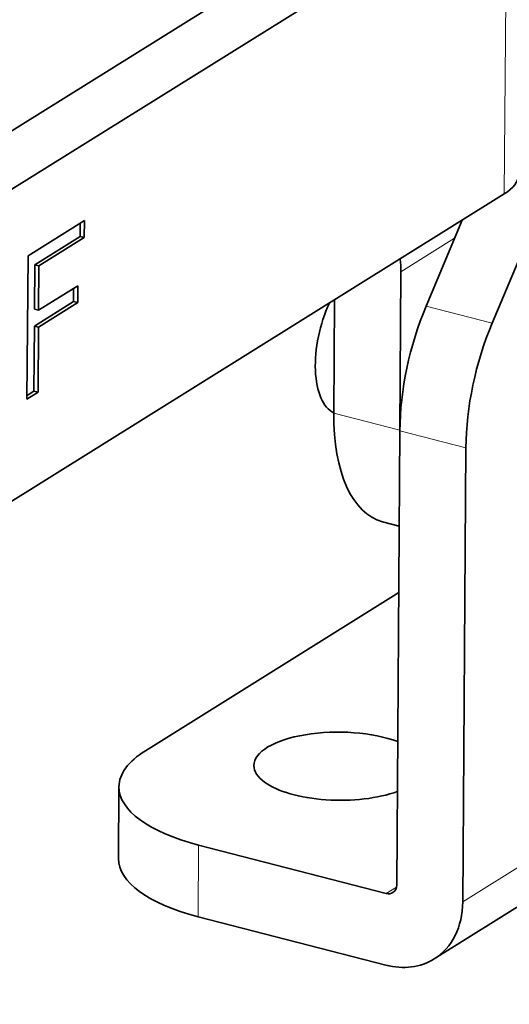
# Model space of a CAD drawing. Extents: x 8 to 406, y 8 to 280.
# Drawn here: x 350 to 365, y 153 to 183 of the extents above; entities that cross this region are included whole.
import ezdxf

# ---------------------------------------------------------------- set-up
doc = ezdxf.new("R2010")
doc.units = 0

msp = doc.modelspace()

# ---------------------------------------------------------------- linework, layer by layer
at = {"color": 7, "lineweight": 35}
for p, q in [((362.792, 187.731), (324.426, 163.804)), ((364.82, 187.207), (324.906, 162.314)), ((324.843, 152.688), (364.749, 177.576))]:
    msp.add_line(p, q, dxfattribs=at)
at = {"color": 7, "lineweight": 13, "ltscale": 0.240797}
msp.add_line((364.749, 177.576), (364.82, 187.207), dxfattribs=at)
at = {"color": 7, "lineweight": 35, "ltscale": 0.219965}
msp.add_line((367.783, 181.718), (364.376, 173.606), dxfattribs=at)
at = {"color": 7, "lineweight": 35, "ltscale": 0.050979}
msp.add_line((350.118, 175.68), (351.849, 176.759), dxfattribs=at)
at = {"color": 7, "lineweight": 35, "ltscale": 0.010183}
for p, q in [((351.721, 176.679), (351.718, 176.272)), ((351.52, 174.679), (351.517, 174.272))]:
    msp.add_line(p, q, dxfattribs=at)
at = {"color": 7, "lineweight": 35, "ltscale": 0.01299}
for p, q in [((351.849, 176.759), (351.845, 176.239)), ((351.648, 174.759), (351.644, 174.239))]:
    msp.add_line(p, q, dxfattribs=at)
at = {"color": 7, "lineweight": 35, "ltscale": 0.071586}
msp.add_line((363.456, 176.769), (362.347, 174.129), dxfattribs=at)
at = {"color": 7, "lineweight": 35, "ltscale": 0.040979}
msp.add_line((351.718, 176.272), (350.327, 175.404), dxfattribs=at)
at = {"color": 7, "lineweight": 35, "ltscale": 0.04098}
msp.add_line((351.845, 176.239), (350.454, 175.372), dxfattribs=at)
at = {"color": 7, "lineweight": 35, "ltscale": 0.003274}
for p, q in [((351.845, 176.239), (351.718, 176.272)), ((350.44, 173.489), (350.313, 173.521))]:
    msp.add_line(p, q, dxfattribs=at)
at = {"color": 7, "lineweight": 13, "ltscale": 0.048589}
msp.add_line((361.576, 175.187), (363.224, 176.217), dxfattribs=at)
at = {"color": 7, "lineweight": 35, "ltscale": 0.110079}
msp.add_line((350.086, 171.277), (350.118, 175.68), dxfattribs=at)
at = {"color": 7, "lineweight": 35, "ltscale": 0.03409}
for p, q in [((350.327, 175.404), (350.317, 174.041)), ((350.454, 175.372), (350.444, 174.008))]:
    msp.add_line(p, q, dxfattribs=at)
at = {"color": 7, "lineweight": 35, "ltscale": 0.003273}
for p, q in [((350.454, 175.372), (350.327, 175.404)), ((351.644, 174.239), (351.517, 174.272)), ((350.444, 174.008), (350.317, 174.041)), ((350.425, 171.488), (350.299, 171.521))]:
    msp.add_line(p, q, dxfattribs=at)
at = {"color": 7, "lineweight": 35, "ltscale": 0.12175}
msp.add_line((361.542, 170.317), (361.576, 175.187), dxfattribs=at)
at = {"color": 7, "lineweight": 35, "ltscale": 0.035464}
for p, q in [((350.444, 174.008), (351.648, 174.759)), ((351.517, 174.272), (350.313, 173.521))]:
    msp.add_line(p, q, dxfattribs=at)
at = {"color": 7, "lineweight": 35, "ltscale": 0.035463}
msp.add_line((351.644, 174.239), (350.44, 173.489), dxfattribs=at)
at = {"color": 7, "lineweight": 35, "ltscale": 0.087139}
msp.add_line((359.513, 170.84), (359.537, 174.325), dxfattribs=at)
at = {"color": 7, "lineweight": 13, "ltscale": 0.052374}
for p, q in [((364.376, 173.606), (362.347, 174.129)), ((359.513, 170.84), (361.542, 170.317)), ((363.57, 169.781), (361.542, 170.304))]:
    msp.add_line(p, q, dxfattribs=at)
at = {"color": 7, "lineweight": 35, "ltscale": 0.050008}
msp.add_line((350.313, 173.521), (350.299, 171.521), dxfattribs=at)
at = {"color": 7, "lineweight": 35, "ltscale": 0.050009}
msp.add_line((350.44, 173.489), (350.425, 171.488), dxfattribs=at)
at = {"color": 7, "lineweight": 35, "ltscale": 0.01}
msp.add_line((350.425, 171.488), (350.086, 171.277), dxfattribs=at)
at = {"color": 7, "lineweight": 35, "ltscale": 0.00624}
msp.add_line((350.299, 171.521), (350.087, 171.389), dxfattribs=at)
at = {"color": 7, "lineweight": 35, "ltscale": 0.348757}
for p, q in [((361.445, 156.354), (361.542, 170.304)), ((363.473, 155.831), (363.57, 169.781))]:
    msp.add_line(p, q, dxfattribs=at)
at = {"color": 7, "lineweight": 35, "ltscale": 0.013273}
msp.add_line((361.007, 167.509), (361.521, 167.377), dxfattribs=at)
at = {"color": 7, "lineweight": 35, "ltscale": 0.229439}
msp.add_line((361.507, 165.341), (353.724, 160.477), dxfattribs=at)
at = {"color": 7, "lineweight": 35, "ltscale": 0.055025}
msp.add_line((352.896, 157.168), (352.912, 159.369), dxfattribs=at)
at = {"color": 7, "lineweight": 13, "ltscale": 0.120342}
msp.add_line((367.555, 158.382), (363.473, 155.831), dxfattribs=at)
at = {"color": 7, "lineweight": 13, "ltscale": 0.055025}
msp.add_line((355.341, 155.379), (355.356, 157.58), dxfattribs=at)
at = {"color": 7, "lineweight": 35, "ltscale": 0.14894}
for p, q in [((361.125, 156.092), (355.356, 157.58)), ((361.11, 153.891), (355.341, 155.379))]:
    msp.add_line(p, q, dxfattribs=at)
at = {"color": 7, "lineweight": 35, "ltscale": 0.14589}
msp.add_line((367.547, 157.175), (362.598, 154.083), dxfattribs=at)
at = {"color": 7, "lineweight": 13, "ltscale": 0.009213}
msp.add_line((361.438, 156.288), (361.125, 156.092), dxfattribs=at)
at = {"color": 7, "lineweight": 35}
for centre, major_axis, ratio, start_param, end_param in [((362.404, 178.181), (2.775, -0.02), 0.398144, 5.722394, 6.283185), ((359.23, 175.792), (1.47, -2.353), 0.776544, 0.885674, 1.038247), ((360.226, 173.132), (0.599, 2.324), 0.487884, 1.210528, 3.038476), ((364.347, 172.057), (-1.311, -5.084), 0.487902, 4.421278, 5.186697), ((366.376, 171.534), (-1.311, -5.084), 0.48792, 4.421323, 5.186709), ((362.318, 172.593), (-1.311, -5.084), 0.487884, 5.186705, 6.283134), ((364.347, 172.07), (-1.311, -5.084), 0.487884, 5.186705, 5.189271), ((359.681, 160.002), (-2.625, 0.018), 0.398684, 3.962486, 6.283244), ((358.162, 159.333), (-5.25, 0.037), 0.398684, 5.722233, 6.283185), ((359.681, 160.002), (-2.625, 0.018), 0.398684, 0.000059, 0.509844), ((359.681, 160.002), (2.625, -0.018), 0.398684, 3.651437, 5.462587), ((358.162, 159.333), (-5.25, 0.037), 0.398684, 0, 1.009844), ((358.146, 157.132), (-5.25, 0.037), 0.398684, 0, 1.009844), ((361.128, 156.436), (0.199, -0.318), 0.776544, 0.000007, 0.885674), ((361.128, 156.436), (0.199, -0.318), 0.776544, 5.598063, 6.283192), ((361.128, 156.436), (1.47, -2.353), 0.776544, 0.000007, 0.885674), ((361.128, 156.436), (1.47, -2.353), 0.776544, 5.598063, 6.283192)]:
    msp.add_ellipse(centre, major_axis=major_axis, ratio=ratio, start_param=start_param, end_param=end_param, dxfattribs=at)

doc.saveas('drawing.dxf')
